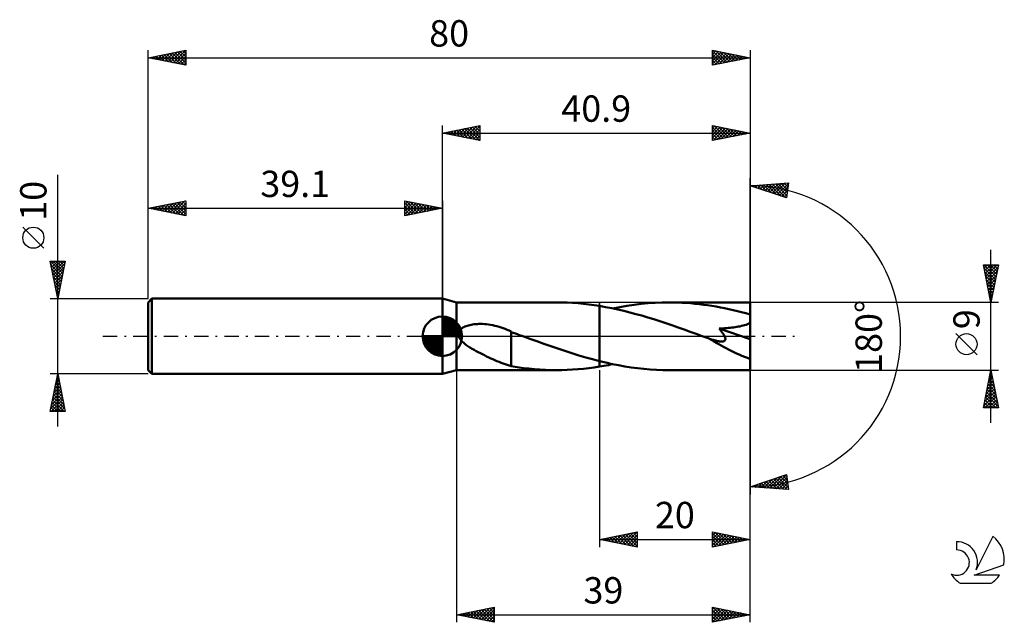
# Model space of a CAD drawing. Units: millimetres. Extents: x -17 to 114, y -38 to 42.
import ezdxf
from ezdxf.enums import TextEntityAlignment as Align

# ---------------------------------------------------------------- set-up
doc = ezdxf.new("R2010")
doc.units = ezdxf.units.MM
doc.header["$LTSCALE"] = 4.75
doc.linetypes.add('LONGDASH_DASH', pattern=[0.85, 0.4, -0.2, 0.05, -0.2])
for name, color, linetype in [('1', 4, 'CONTINUOUS'), ('2', 7, 'CONTINUOUS'), ('4', 2, 'LONGDASH_DASH'), ('CUT', 1, 'CONTINUOUS'), ('NOCUT', 7, 'CONTINUOUS'), ('SK1', 4, 'CONTINUOUS'), ('SK2', 7, 'CONTINUOUS'), ('SK4', 2, 'LONGDASH_DASH'), ('SK6', 5, 'CONTINUOUS')]:
    doc.layers.add(name, color=color, linetype=linetype)
doc.styles.get("Standard").update_dxf_attribs({"font": 'Monospac821 BT'})

msp = doc.modelspace()

# ---------------------------------------------------------------- linework, layer by layer
at = {"layer": '1', "color": 4, "linetype": 'CONTINUOUS', "lineweight": 50}
for p, q in [((41, 4.5), (39.1, 5)), ((39.1, -5), (39.1, 5)), ((41, 4.5), (54.26, 4.5)), ((41, -4.5), (41, 4.5)), ((54.98, 4.49), (54.26, 4.5)), ((55.7, 4.47), (54.98, 4.49)), ((56.41, 4.43), (55.7, 4.47)), ((57.13, 4.38), (56.41, 4.43)), ((57.84, 4.31), (57.13, 4.38)), ((58.56, 4.23), (57.84, 4.31)), ((59.28, 4.14), (58.56, 4.23)), ((60, 4.03), (59.28, 4.14)), ((60.8, 3.89), (60, 4.03)), ((60, 4.03), (60, 4.03)), ((60, 4.03), (60, 4.03)), ((60, 4.03), (60, 4.03)), ((60, -3.3), (60, 4.03)), ((60, -4.03), (60, 4.03)), ((62.69, 3.88), (63.63, 4.04)), ((63.63, 4.04), (64.57, 4.18)), ((64.57, 4.18), (65.51, 4.3)), ((65.51, 4.3), (66.45, 4.39)), ((66.45, 4.39), (67.38, 4.45)), ((67.38, 4.45), (68.32, 4.49)), ((68.32, 4.49), (69.26, 4.5)), ((69.83, 4.5), (69.26, 4.5)), ((80, 4.5), (69.26, 4.5)), ((70.39, 4.48), (69.83, 4.5)), ((70.95, 4.46), (70.39, 4.48)), ((71.52, 4.43), (70.95, 4.46)), ((72.08, 4.38), (71.52, 4.43)), ((72.65, 4.33), (72.08, 4.38)), ((73.22, 4.27), (72.65, 4.33)), ((73.79, 4.2), (73.22, 4.27)), ((74.35, 4.12), (73.79, 4.2)), ((74.92, 4.04), (74.35, 4.12)), ((75.48, 3.94), (74.92, 4.04)), ((76.05, 3.84), (75.48, 3.94)), ((80, -4.5), (80, 4.5)), ((61.61, 3.73), (60.8, 3.89)), ((62.41, 3.56), (61.61, 3.73)), ((61.75, 3.7), (62.69, 3.88)), ((63.21, 3.37), (62.41, 3.56)), ((64.02, 3.18), (63.21, 3.37)), ((64.81, 2.96), (64.02, 3.18)), ((65.61, 2.74), (64.81, 2.96)), ((66.4, 2.5), (65.61, 2.74)), ((76.61, 3.73), (76.05, 3.84)), ((77.18, 3.61), (76.61, 3.73)), ((77.75, 3.48), (77.18, 3.61)), ((78.31, 3.35), (77.75, 3.48)), ((78.87, 3.21), (78.31, 3.35)), ((79.44, 3.06), (78.87, 3.21)), ((80, 2.91), (79.44, 3.06)), ((42.1, 1.28), (42.25, 1.34)), ((42.25, 1.34), (42.4, 1.4)), ((42.4, 1.4), (42.57, 1.45)), ((42.57, 1.45), (42.75, 1.49)), ((42.75, 1.49), (42.93, 1.53)), ((42.93, 1.53), (43.12, 1.57)), ((43.12, 1.57), (43.32, 1.59)), ((43.32, 1.59), (43.53, 1.62)), ((43.53, 1.62), (43.75, 1.63)), ((43.75, 1.63), (43.97, 1.64)), ((43.97, 1.64), (44.21, 1.64)), ((44.45, 1.64), (44.21, 1.64)), ((44.71, 1.62), (44.45, 1.64)), ((44.97, 1.6), (44.71, 1.62)), ((45.24, 1.57), (44.97, 1.6)), ((45.52, 1.53), (45.24, 1.57)), ((45.8, 1.47), (45.52, 1.53)), ((46.08, 1.41), (45.8, 1.47)), ((46.36, 1.34), (46.08, 1.41)), ((46.64, 1.26), (46.36, 1.34)), ((67.2, 2.26), (66.4, 2.5)), ((68, 2), (67.2, 2.26)), ((68.81, 1.74), (68, 2)), ((69.61, 1.46), (68.81, 1.74)), ((70.42, 1.18), (69.61, 1.46)), ((78.42, 1.28), (78.63, 1.32)), ((78.63, 1.32), (78.85, 1.37)), ((78.85, 1.37), (79.06, 1.42)), ((79.06, 1.42), (79.26, 1.48)), ((79.26, 1.48), (79.46, 1.54)), ((79.46, 1.54), (79.65, 1.62)), ((79.65, 1.62), (79.83, 1.7)), ((79.83, 1.7), (80, 1.8)), ((41.2, 0.25), (41.21, 0.38)), ((41.22, 0.12), (41.2, 0.25)), ((41.21, 0.38), (41.24, 0.5)), ((41.25, 0), (41.22, 0.12)), ((41.24, 0.5), (41.28, 0.62)), ((41.37, -0.26), (41.25, 0)), ((41.28, 0.62), (41.35, 0.73)), ((41.35, 0.73), (41.42, 0.83)), ((41.42, 0.83), (41.51, 0.92)), ((41.51, 0.92), (41.61, 1)), ((41.61, 1), (41.72, 1.08)), ((41.72, 1.08), (41.83, 1.15)), ((41.83, 1.15), (41.96, 1.22)), ((41.96, 1.22), (42.1, 1.28)), ((46.91, 1.17), (46.64, 1.26)), ((47.18, 1.08), (46.91, 1.17)), ((47.44, 0.98), (47.18, 1.08)), ((47.71, 0.87), (47.44, 0.98)), ((47.97, 0.75), (47.71, 0.87)), ((48.23, 0.62), (47.97, 0.75)), ((48.23, 0.58), (48.23, 0.62)), ((48.38, 0.52), (48.23, 0.58)), ((48.23, 0.56), (48.23, 0.58)), ((48.23, 0.52), (48.23, 0.56)), ((48.23, 0.48), (48.23, 0.52)), ((48.23, 0.42), (48.23, 0.48)), ((48.23, 0.35), (48.23, 0.42)), ((48.23, 0.26), (48.23, 0.35)), ((48.23, 0.17), (48.23, 0.26)), ((48.23, 0.06), (48.23, 0.17)), ((48.23, -0.06), (48.23, 0.06)), ((48.52, 0.47), (48.38, 0.52)), ((48.66, 0.42), (48.52, 0.47)), ((48.81, 0.36), (48.66, 0.42)), ((48.95, 0.31), (48.81, 0.36)), ((49.09, 0.26), (48.95, 0.31)), ((49.21, 0.21), (49.09, 0.26)), ((49.33, 0.17), (49.21, 0.21)), ((49.45, 0.13), (49.33, 0.17)), ((49.57, 0.08), (49.45, 0.13)), ((49.69, 0.04), (49.57, 0.08)), ((49.81, 0), (49.69, 0.04)), ((50.73, -0.33), (49.81, 0)), ((71.22, 0.9), (70.42, 1.18)), ((72.02, 0.61), (71.22, 0.9)), ((72.82, 0.32), (72.02, 0.61)), ((73.63, 0.03), (72.82, 0.32)), ((74.43, -0.26), (73.63, 0.03)), ((75.89, 1.02), (76.15, 1.03)), ((75.97, 0.93), (75.89, 1.02)), ((80, -0.4), (75.89, 1.02)), ((76.05, 0.84), (75.97, 0.93)), ((76.12, 0.74), (76.05, 0.84)), ((76.19, 0.65), (76.12, 0.74)), ((76.15, 1.03), (76.4, 1.05)), ((76.26, 0.56), (76.19, 0.65)), ((76.33, 0.48), (76.26, 0.56)), ((76.39, 0.39), (76.33, 0.48)), ((76.45, 0.3), (76.39, 0.39)), ((76.4, 1.05), (76.65, 1.06)), ((76.51, 0.21), (76.45, 0.3)), ((76.56, 0.12), (76.51, 0.21)), ((76.61, 0.03), (76.56, 0.12)), ((76.65, -0.06), (76.61, 0.03)), ((76.65, 1.06), (76.89, 1.08)), ((76.89, 1.08), (77.12, 1.11)), ((77.12, 1.11), (77.35, 1.13)), ((77.35, 1.13), (77.57, 1.15)), ((77.57, 1.15), (77.79, 1.18)), ((77.79, 1.18), (78, 1.21)), ((78, 1.21), (78.21, 1.24)), ((78.21, 1.24), (78.42, 1.28)), ((41.54, -0.49), (41.37, -0.26)), ((41.75, -0.71), (41.54, -0.49)), ((41.99, -0.92), (41.75, -0.71)), ((42.24, -1.12), (41.99, -0.92)), ((42.5, -1.3), (42.24, -1.12)), ((42.77, -1.48), (42.5, -1.3)), ((48.23, -0.19), (48.23, -0.06)), ((48.23, -0.33), (48.23, -0.19)), ((48.23, -0.47), (48.23, -0.33)), ((48.23, -0.63), (48.23, -0.47)), ((48.23, -0.79), (48.23, -0.63)), ((48.23, -0.97), (48.23, -0.79)), ((48.23, -1.14), (48.23, -0.97)), ((48.23, -1.33), (48.23, -1.14)), ((51.65, -0.67), (50.73, -0.33)), ((52.57, -1), (51.65, -0.67)), ((53.5, -1.32), (52.57, -1)), ((74.46, -0.27), (74.43, -0.26)), ((74.49, -0.28), (74.46, -0.27)), ((74.52, -0.29), (74.49, -0.28)), ((74.54, -0.3), (74.52, -0.29)), ((74.57, -0.31), (74.54, -0.3)), ((74.6, -0.32), (74.57, -0.31)), ((74.73, -0.37), (74.6, -0.32)), ((74.85, -0.41), (74.73, -0.37)), ((74.97, -0.45), (74.85, -0.41)), ((75.09, -0.49), (74.97, -0.45)), ((75.21, -0.52), (75.09, -0.49)), ((75.32, -0.55), (75.21, -0.52)), ((75.43, -0.58), (75.32, -0.55)), ((75.53, -0.6), (75.43, -0.58)), ((75.63, -0.63), (75.53, -0.6)), ((75.74, -0.65), (75.63, -0.63)), ((75.84, -0.67), (75.74, -0.65)), ((75.94, -0.68), (75.84, -0.67)), ((76.05, -0.69), (75.94, -0.68)), ((76.14, -0.7), (76.05, -0.69)), ((76.24, -0.7), (76.14, -0.7)), ((76.24, -0.7), (76.33, -0.69)), ((76.33, -0.69), (76.41, -0.68)), ((76.41, -0.68), (76.49, -0.66)), ((76.49, -0.66), (76.56, -0.62)), ((76.56, -0.62), (76.62, -0.58)), ((76.62, -0.58), (76.67, -0.53)), ((76.68, -0.15), (76.65, -0.06)), ((76.67, -0.53), (76.7, -0.47)), ((76.7, -0.24), (76.68, -0.15)), ((76.72, -0.32), (76.7, -0.24)), ((76.7, -0.47), (76.72, -0.4)), ((76.72, -0.4), (76.72, -0.32)), ((43.05, -1.65), (42.77, -1.48)), ((43.32, -1.8), (43.05, -1.65)), ((43.59, -1.96), (43.32, -1.8)), ((43.87, -2.1), (43.59, -1.96)), ((44.15, -2.25), (43.87, -2.1)), ((44.43, -2.39), (44.15, -2.25)), ((44.7, -2.53), (44.43, -2.39)), ((44.98, -2.67), (44.7, -2.53)), ((48.23, -1.51), (48.23, -1.33)), ((48.23, -1.71), (48.23, -1.51)), ((48.23, -1.71), (48.23, -1.7)), ((48.23, -1.7), (48.23, -1.7)), ((48.23, -1.7), (48.23, -1.7)), ((48.23, -1.7), (48.23, -1.7)), ((48.23, -1.7), (48.23, -1.7)), ((48.23, -1.7), (48.23, -1.7)), ((48.23, -3.97), (48.23, -1.7)), ((54.44, -1.64), (53.5, -1.32)), ((55.36, -1.95), (54.44, -1.64)), ((56.29, -2.25), (55.36, -1.95)), ((57.22, -2.54), (56.29, -2.25)), ((58.15, -2.81), (57.22, -2.54)), ((45.26, -2.8), (44.98, -2.67)), ((45.54, -2.93), (45.26, -2.8)), ((45.81, -3.05), (45.54, -2.93)), ((46.09, -3.17), (45.81, -3.05)), ((46.36, -3.29), (46.09, -3.17)), ((46.64, -3.4), (46.36, -3.29)), ((46.9, -3.51), (46.64, -3.4)), ((47.17, -3.61), (46.9, -3.51)), ((47.44, -3.71), (47.17, -3.61)), ((47.7, -3.8), (47.44, -3.71)), ((47.96, -3.88), (47.7, -3.8)), ((48.23, -3.96), (47.96, -3.88)), ((59.07, -3.06), (58.15, -2.81)), ((60, -3.3), (59.07, -3.06)), ((60, -3.3), (60, -3.3)), ((60, -3.3), (60, -3.3)), ((60, -3.3), (60, -3.3)), ((60.84, -3.5), (60, -3.3)), ((60.58, -3.93), (60.88, -3.87)), ((61.68, -3.69), (60.84, -3.5)), ((60.88, -3.87), (61.17, -3.82)), ((61.17, -3.82), (61.46, -3.76)), ((61.46, -3.76), (61.75, -3.7)), ((62.52, -3.85), (61.68, -3.69)), ((63.37, -4), (62.52, -3.85)), ((39.1, -5), (41, -4.5)), ((41, -4.5), (54.26, -4.5)), ((48.77, -4.06), (48.23, -3.97)), ((49.31, -4.15), (48.77, -4.06)), ((49.9, -4.22), (49.31, -4.15)), ((50.6, -4.3), (49.9, -4.22)), ((51.33, -4.37), (50.6, -4.3)), ((52.05, -4.43), (51.33, -4.37)), ((52.79, -4.47), (52.05, -4.43)), ((53.53, -4.49), (52.79, -4.47)), ((54.26, -4.5), (53.53, -4.49)), ((54.26, -4.5), (54.98, -4.49)), ((54.98, -4.49), (55.7, -4.47)), ((55.7, -4.47), (56.41, -4.43)), ((56.41, -4.43), (57.13, -4.38)), ((57.13, -4.38), (57.84, -4.31)), ((57.84, -4.31), (58.56, -4.23)), ((58.56, -4.23), (59.28, -4.14)), ((59.28, -4.14), (60, -4.03)), ((60, -4.03), (60.29, -3.98)), ((60, -4.03), (60, -4.03)), ((60, -4.03), (60, -4.03)), ((60, -4.03), (60, -4.03)), ((60.29, -3.98), (60.58, -3.93)), ((64.21, -4.13), (63.37, -4)), ((65.05, -4.24), (64.21, -4.13)), ((65.89, -4.34), (65.05, -4.24)), ((66.73, -4.41), (65.89, -4.34)), ((67.57, -4.46), (66.73, -4.41)), ((68.42, -4.49), (67.57, -4.46)), ((69.26, -4.5), (68.42, -4.49)), ((69.26, -4.5), (80, -4.5))]:
    msp.add_line(p, q, dxfattribs=at)
msp.add_ellipse((80, 0), major_axis=(-8.69, 3.69), ratio=0.297144, start_param=1.031758, end_param=1.696258, dxfattribs=at)
at = {"layer": '2', "color": 7, "linetype": 'CONTINUOUS', "lineweight": 25}
for p, q in [((39.1, 5), (39.1, 28)), ((39.1, 27), (44.1, 28)), ((40.74, 26.67), (41.56, 27.49)), ((41.09, 26.6), (42.09, 27.6)), ((41.45, 26.53), (42.62, 27.7)), ((41.7, 27.52), (43, 26.22)), ((41.8, 26.46), (43.15, 27.81)), ((42.06, 27.59), (43.53, 26.11)), ((42.15, 26.39), (43.68, 27.92)), ((42.41, 27.66), (44.06, 26.01)), ((42.51, 26.32), (44.1, 27.91)), ((42.76, 27.73), (44.1, 26.4)), ((42.86, 26.25), (44.1, 27.49)), ((43.12, 27.8), (44.1, 26.82)), ((43.47, 27.87), (44.1, 27.24)), ((43.82, 27.94), (44.1, 27.67)), ((44.1, 28), (44.1, 26)), ((75, 26), (75, 28)), ((75, 28), (80, 27)), ((75, 27.63), (75.31, 27.94)), ((75, 27.21), (75.66, 27.87)), ((75, 26.78), (76.01, 27.8)), ((75, 27.74), (76.45, 26.29)), ((75, 26.36), (76.37, 27.73)), ((75.08, 26.02), (76.72, 27.66)), ((75.2, 27.96), (76.8, 26.36)), ((75.61, 26.12), (77.07, 27.59)), ((75.74, 27.85), (77.16, 26.43)), ((76.14, 26.23), (77.43, 27.51)), ((76.27, 27.75), (77.51, 26.5)), ((76.8, 27.64), (77.86, 26.57)), ((77.33, 27.53), (78.22, 26.64)), ((80, 28), (80, 0)), ((39.1, 27), (80, 27)), ((44.1, 26), (39.1, 27)), ((39.23, 27.03), (39.29, 26.96)), ((39.33, 26.95), (39.44, 27.07)), ((39.58, 27.1), (39.82, 26.86)), ((39.68, 26.88), (39.97, 27.17)), ((39.93, 27.17), (40.35, 26.75)), ((40.03, 26.81), (40.5, 27.28)), ((40.29, 27.24), (40.88, 26.64)), ((40.39, 26.74), (41.03, 27.39)), ((40.64, 27.31), (41.41, 26.54)), ((41, 27.38), (41.94, 26.43)), ((41.35, 27.45), (42.47, 26.33)), ((43.22, 26.18), (44.1, 27.06)), ((43.57, 26.11), (44.1, 26.64)), ((43.92, 26.04), (44.1, 26.21)), ((75, 27.32), (76.1, 26.22)), ((80, 27), (75, 26)), ((75, 26.89), (75.74, 26.15)), ((75, 26.47), (75.39, 26.08)), ((76.67, 26.33), (77.78, 27.44)), ((77.2, 26.44), (78.13, 27.37)), ((77.73, 26.55), (78.49, 27.3)), ((77.86, 27.43), (78.57, 26.71)), ((78.26, 26.65), (78.84, 27.23)), ((78.39, 27.32), (78.92, 26.78)), ((78.79, 26.76), (79.19, 27.16)), ((78.92, 27.22), (79.28, 26.86)), ((79.32, 26.86), (79.55, 27.09)), ((79.45, 27.11), (79.63, 26.93)), ((79.85, 26.97), (79.9, 27.02)), ((79.98, 27), (79.99, 27)), ((75, 26.04), (75.04, 26.01)), ((80, 0), (80, 21)), ((80, 20), (85.09, 20.37)), ((84.84, 18.38), (80, 20)), ((80.07, 19.98), (80.1, 20.01)), ((80.18, 20.01), (80.29, 19.9)), ((80.39, 19.87), (80.55, 20.04)), ((80.58, 20.04), (80.93, 19.69)), ((80.7, 19.76), (81.01, 20.07)), ((80.97, 20.07), (81.57, 19.48)), ((81.02, 19.66), (81.47, 20.11)), ((81.34, 19.55), (81.93, 20.14)), ((81.37, 20.1), (82.2, 19.26)), ((81.66, 19.45), (82.38, 20.17)), ((81.76, 20.13), (82.84, 19.05)), ((81.98, 19.34), (82.84, 20.21)), ((82.16, 20.16), (83.48, 18.84)), ((82.29, 19.23), (83.3, 20.24)), ((82.56, 20.18), (84.12, 18.62)), ((82.61, 19.13), (83.76, 20.27)), ((82.93, 19.02), (84.21, 20.3)), ((82.95, 20.21), (84.75, 18.41)), ((83.25, 18.91), (84.67, 20.34)), ((83.35, 20.24), (84.88, 18.71)), ((83.56, 18.81), (85.08, 20.32)), ((83.74, 20.27), (84.92, 19.09)), ((83.88, 18.7), (85.02, 19.84)), ((84.14, 20.3), (84.97, 19.46)), ((84.53, 20.33), (85.02, 19.84)), ((85.09, 20.37), (84.84, 18.38)), ((84.93, 20.36), (85.07, 20.22)), ((84.2, 18.6), (84.96, 19.35)), ((84.52, 18.49), (84.9, 18.87)), ((112, -11.5), (112, 11.5)), ((112, 4.5), (111, 9.5)), ((111, 9.5), (113, 9.5)), ((111.02, 9.39), (111.14, 9.5)), ((111.06, 9.5), (112.68, 7.88)), ((111.09, 9.03), (111.56, 9.5)), ((111.16, 8.68), (111.99, 9.5)), ((111.23, 8.33), (112.41, 9.5)), ((111.31, 7.97), (112.83, 9.5)), ((111.38, 7.62), (112.94, 9.18)), ((111.48, 9.5), (112.75, 8.24)), ((111.91, 9.5), (112.82, 8.59)), ((113, 9.5), (112, 4.5)), ((112.33, 9.5), (112.89, 8.94)), ((112.76, 9.5), (112.96, 9.3)), ((111.09, 9.04), (112.61, 7.53)), ((111.2, 8.51), (112.54, 7.18)), ((111.3, 7.98), (112.46, 6.82)), ((111.45, 7.26), (112.83, 8.65)), ((111.52, 6.91), (112.72, 8.12)), ((111.41, 7.45), (112.39, 6.47)), ((111.52, 6.92), (112.32, 6.11)), ((111.59, 6.56), (112.62, 7.59)), ((111.66, 6.2), (112.51, 7.06)), ((111.62, 6.39), (112.25, 5.76)), ((111.73, 5.85), (112.41, 6.53)), ((111.73, 5.86), (112.18, 5.41)), ((111.8, 5.5), (112.3, 6)), ((111.83, 5.33), (112.11, 5.05)), ((111.87, 5.14), (112.19, 5.46)), ((113, 4.5), (80, 4.5)), ((111.94, 4.79), (112.09, 4.93)), ((111.94, 4.8), (112.04, 4.7)), ((80, -28), (80, 0)), ((80, -38), (80, 0)), ((80, 0), (80, -21)), ((110.15, -2.45), (107.35, 0.35)), ((41, -4.5), (41, -38)), ((60, -4.5), (60, -28)), ((80, -4.5), (113, -4.5)), ((111, -9.5), (112, -4.5)), ((111.79, -5.54), (112.14, -5.19)), ((111.9, -5.01), (112.07, -4.84)), ((111.91, -4.93), (112.13, -5.15)), ((111.98, -4.58), (112.02, -4.62)), ((112, -4.5), (113, -9.5)), ((111.47, -7.13), (112.35, -6.26)), ((111.58, -6.6), (112.28, -5.9)), ((111.63, -6.35), (112.55, -7.27)), ((111.69, -6.07), (112.21, -5.55)), ((111.7, -5.99), (112.45, -6.74)), ((111.77, -5.64), (112.34, -6.21)), ((111.84, -5.29), (112.24, -5.68)), ((111.05, -9.25), (112.63, -7.67)), ((111.16, -8.72), (112.56, -7.32)), ((111.26, -8.19), (112.49, -6.96)), ((111.35, -7.76), (112.98, -9.39)), ((111.37, -7.66), (112.42, -6.61)), ((111.42, -7.41), (112.87, -8.86)), ((111.49, -7.05), (112.77, -8.33)), ((111.56, -6.7), (112.66, -7.8)), ((111.14, -8.82), (111.82, -9.5)), ((111.21, -8.47), (112.24, -9.5)), ((111.23, -9.5), (112.7, -8.02)), ((111.28, -8.11), (112.66, -9.5)), ((111.65, -9.5), (112.78, -8.38)), ((112.08, -9.5), (112.85, -8.73)), ((112.5, -9.5), (112.92, -9.08)), ((113, -9.5), (111, -9.5)), ((111.07, -9.17), (111.39, -9.5)), ((112.92, -9.5), (112.99, -9.44)), ((80, -20), (84.84, -18.38)), ((81.03, -20.07), (81.66, -19.45)), ((81.19, -19.6), (81.71, -20.12)), ((81.42, -20.1), (82.3, -19.23)), ((81.51, -19.5), (82.17, -20.16)), ((81.82, -20.13), (82.93, -19.02)), ((81.82, -19.39), (82.62, -20.19)), ((82.14, -19.28), (83.08, -20.22)), ((82.22, -20.16), (83.57, -18.81)), ((82.46, -19.18), (83.54, -20.26)), ((82.61, -20.19), (84.21, -18.59)), ((82.78, -19.07), (84, -20.29)), ((83.01, -20.22), (84.84, -18.39)), ((83.1, -18.96), (84.45, -20.32)), ((83.4, -20.25), (84.88, -18.77)), ((83.41, -18.86), (84.91, -20.35)), ((83.73, -18.75), (85.05, -20.07)), ((83.8, -20.27), (84.93, -19.14)), ((84.05, -18.65), (84.99, -19.58)), ((84.19, -20.3), (84.98, -19.52)), ((84.37, -18.54), (84.93, -19.1)), ((84.69, -18.43), (84.86, -18.61)), ((84.84, -18.38), (85.09, -20.37)), ((85.09, -20.37), (80, -20)), ((80.23, -19.92), (80.34, -20.02)), ((80.24, -20.02), (80.38, -19.87)), ((80.55, -19.82), (80.79, -20.06)), ((80.63, -20.05), (81.02, -19.66)), ((80.87, -19.71), (81.25, -20.09)), ((84.59, -20.33), (85.03, -19.9)), ((84.99, -20.36), (85.07, -20.27)), ((60, -27), (65, -26)), ((62.98, -27.6), (64.47, -26.11)), ((63.33, -27.67), (65, -26)), ((64.48, -26.1), (65, -26.63)), ((64.83, -26.03), (65, -26.2)), ((65, -26), (65, -28)), ((75, -28), (75, -26)), ((75, -26), (80, -27)), ((75, -26.06), (75.05, -26.01)), ((75, -26.49), (75.4, -26.08)), ((75, -26.14), (76.55, -27.69)), ((75, -26.91), (75.76, -26.15)), ((75.35, -26.07), (76.9, -27.62)), ((60, -27), (80, -27)), ((65, -28), (60, -27)), ((60.15, -27.03), (60.23, -26.95)), ((60.23, -26.95), (60.35, -27.07)), ((60.51, -27.1), (60.76, -26.85)), ((60.59, -26.88), (60.88, -27.18)), ((60.86, -27.17), (61.29, -26.74)), ((60.94, -26.81), (61.41, -27.28)), ((61.21, -27.24), (61.82, -26.64)), ((61.29, -26.74), (61.94, -27.39)), ((61.57, -27.31), (62.35, -26.53)), ((61.65, -26.67), (62.47, -27.49)), ((61.92, -27.38), (62.88, -26.42)), ((62, -26.6), (63, -27.6)), ((62.27, -27.45), (63.41, -26.32)), ((62.36, -26.53), (63.53, -27.71)), ((62.63, -27.53), (63.94, -26.21)), ((62.71, -26.46), (64.06, -27.81)), ((63.06, -26.39), (64.59, -27.92)), ((63.42, -26.32), (65, -27.9)), ((63.69, -27.74), (65, -26.43)), ((63.77, -26.25), (65, -27.48)), ((64.04, -27.81), (65, -26.85)), ((64.12, -26.18), (65, -27.05)), ((64.4, -27.88), (65, -27.27)), ((75, -27.33), (76.11, -26.22)), ((75, -27.76), (76.47, -26.29)), ((75, -26.57), (76.19, -27.76)), ((75, -26.99), (75.84, -27.83)), ((80, -27), (75, -28)), ((75, -27.41), (75.49, -27.9)), ((75.23, -27.95), (76.82, -26.36)), ((75.76, -27.85), (77.17, -26.43)), ((75.88, -26.18), (77.26, -27.55)), ((76.29, -27.74), (77.53, -26.51)), ((76.41, -26.28), (77.61, -27.48)), ((76.82, -27.64), (77.88, -26.58)), ((76.94, -26.39), (77.96, -27.41)), ((77.35, -27.53), (78.23, -26.65)), ((77.47, -26.49), (78.32, -27.34)), ((77.88, -27.42), (78.59, -26.72)), ((78, -26.6), (78.67, -27.27)), ((78.41, -27.32), (78.94, -26.79)), ((78.53, -26.71), (79.02, -27.2)), ((78.94, -27.21), (79.29, -26.86)), ((79.07, -26.81), (79.38, -27.12)), ((79.47, -27.11), (79.65, -26.93)), ((79.6, -26.92), (79.73, -27.05)), ((64.75, -27.95), (65, -27.7)), ((75, -27.84), (75.13, -27.97)), ((41, -37), (46, -36)), ((42.49, -37.3), (43.24, -36.55)), ((42.85, -37.37), (43.77, -36.45)), ((42.88, -36.62), (43.81, -37.56)), ((43.2, -37.44), (44.3, -36.34)), ((43.23, -36.55), (44.35, -37.67)), ((43.55, -37.51), (44.83, -36.23)), ((43.58, -36.48), (44.88, -37.78)), ((43.91, -37.58), (45.36, -36.13)), ((43.94, -36.41), (45.41, -37.88)), ((44.26, -37.65), (45.89, -36.02)), ((44.29, -36.34), (45.94, -37.99)), ((44.61, -37.72), (46, -36.34)), ((44.64, -36.27), (46, -37.63)), ((45, -36.2), (46, -37.2)), ((45.35, -36.13), (46, -36.78)), ((45.71, -36.06), (46, -36.35)), ((46, -36), (46, -38)), ((75, -38), (75, -36)), ((75, -36), (80, -37)), ((75, -36.3), (75.25, -36.05)), ((75, -36.73), (75.61, -36.12)), ((75, -37.15), (75.96, -36.19)), ((75, -37.58), (76.31, -36.26)), ((75, -38), (76.67, -36.33)), ((75, -36.39), (76.34, -37.73)), ((75.05, -36.01), (76.7, -37.66)), ((75.53, -37.89), (77.02, -36.4)), ((75.58, -36.12), (77.05, -37.59)), ((76.06, -37.79), (77.37, -36.47)), ((76.11, -36.22), (77.41, -37.52)), ((76.59, -37.68), (77.73, -36.55)), ((76.64, -36.33), (77.76, -37.45)), ((77.12, -37.58), (78.08, -36.62)), ((77.17, -36.43), (78.11, -37.38)), ((77.7, -36.54), (78.47, -37.31)), ((41, -37), (80, -37)), ((46, -38), (41, -37)), ((41.08, -37.02), (41.12, -36.98)), ((41.11, -36.98), (41.16, -37.03)), ((41.43, -37.09), (41.65, -36.87)), ((41.46, -36.91), (41.69, -37.14)), ((41.78, -37.16), (42.18, -36.76)), ((41.82, -36.84), (42.22, -37.24)), ((42.14, -37.23), (42.71, -36.66)), ((42.17, -36.77), (42.75, -37.35)), ((42.52, -36.7), (43.28, -37.46)), ((44.97, -37.79), (46, -36.76)), ((45.32, -37.86), (46, -37.18)), ((45.67, -37.93), (46, -37.61)), ((75, -36.81), (75.99, -37.8)), ((80, -37), (75, -38)), ((75, -37.23), (75.64, -37.87)), ((75, -37.66), (75.28, -37.94)), ((77.65, -37.47), (78.43, -36.69)), ((78.18, -37.36), (78.79, -36.76)), ((78.23, -36.65), (78.82, -37.24)), ((78.71, -37.26), (79.14, -36.83)), ((78.76, -36.75), (79.17, -37.17)), ((79.24, -37.15), (79.5, -36.9)), ((79.29, -36.86), (79.53, -37.09)), ((79.77, -37.05), (79.85, -36.97)), ((79.82, -36.96), (79.88, -37.02))]:
    msp.add_line(p, q, dxfattribs=at)
msp.add_circle((108.75, -1.05), 1.4, dxfattribs=at)
msp.add_arc((80, 0), 20, 270, 90, dxfattribs=at)
at = {"layer": '4', "color": 2, "linetype": 'LONGDASH_DASH', "lineweight": 25}
msp.add_line((39.1, 0), (80, 0), dxfattribs=at)
at = {"layer": 'CUT', "color": 1, "linetype": 'CONTINUOUS', "lineweight": 25}
for p, q in [((80, 4.5), (60, 4.5)), ((60, 4.5), (60, 0)), ((80, 0), (80, 4.5)), ((60, 0), (80, 0))]:
    msp.add_line(p, q, dxfattribs=at)
at = {"layer": 'NOCUT', "color": 7, "linetype": 'CONTINUOUS', "lineweight": 25}
for p, q in [((41, 4.5), (39.1, 5)), ((39.1, 5), (39.1, 0)), ((60, 4.5), (41, 4.5)), ((60, 0), (60, 4.5)), ((60, 4.5), (60, 4.5)), ((60, 4.5), (60, 0)), ((60, 4.5), (60, 0)), ((39.1, 0), (60, 0))]:
    msp.add_line(p, q, dxfattribs=at)
at = {"layer": 'SK1', "color": 4, "linetype": 'CONTINUOUS', "lineweight": 50}
for p, q in [((0.5, 5), (0, 4.5)), ((0, 4.5), (0, -4.5)), ((39.1, 5), (0.5, 5)), ((0.5, 5), (0.5, -5)), ((39.1, 0), (39.1, 2.62)), ((39.1, 2.56), (39.17, 2.62)), ((39.1, 2.19), (39.51, 2.59)), ((39.1, 2.56), (41.66, 0)), ((39.1, 1.81), (39.81, 2.53)), ((39.1, 1.44), (40.09, 2.43)), ((39.1, 1.07), (40.34, 2.31)), ((39.1, 2.19), (41.29, 0)), ((39.1, 0.7), (40.57, 2.17)), ((39.1, 0.33), (40.78, 2.01)), ((39.1, 1.81), (40.91, 0)), ((39.1, 1.44), (40.54, 0)), ((39.14, 0), (40.98, 1.83)), ((39.42, 2.6), (41.7, 0.32)), ((39.51, 0), (41.15, 1.64)), ((39.88, 0), (41.31, 1.42)), ((39.9, 2.5), (41.6, 0.8)), ((40.66, 2.11), (41.21, 1.56)), ((39.1, 0), (36.48, 0)), ((36.48, -0.07), (36.54, 0)), ((36.51, -0.41), (36.91, 0)), ((36.57, -0.71), (37.29, 0)), ((36.67, -0.99), (37.66, 0)), ((36.79, -1.24), (38.03, 0)), ((36.83, 0), (39.1, -2.27)), ((36.93, -1.47), (38.4, 0)), ((37.09, -1.68), (38.77, 0)), ((37.2, 0), (39.1, -1.9)), ((37.57, 0), (39.1, -1.53)), ((37.94, 0), (39.1, -1.16)), ((38.32, 0), (39.1, -0.78)), ((38.69, 0), (39.1, -0.41)), ((39.06, 0), (39.1, -0.04)), ((39.1, 1.07), (40.17, 0)), ((39.1, 0.7), (39.8, 0)), ((39.1, 0.33), (39.43, 0)), ((39.1, 0), (41.73, 0)), ((39.1, -2.62), (39.1, 0)), ((40.26, 0), (41.44, 1.19)), ((40.63, 0), (41.55, 0.93)), ((41, 0), (41.64, 0.65)), ((41.37, 0), (41.7, 0.33)), ((36.48, -0.02), (39.08, -2.62)), ((36.51, -0.42), (38.68, -2.59)), ((36.65, -0.93), (38.17, -2.45)), ((37.27, -1.88), (39.1, -0.04)), ((37.46, -2.05), (39.1, -0.41)), ((37.68, -2.21), (39.1, -0.78)), ((37.91, -2.34), (39.1, -1.16)), ((38.17, -2.45), (39.1, -1.53)), ((38.45, -2.54), (39.1, -1.9)), ((38.77, -2.6), (39.1, -2.27)), ((0, -4.5), (0.5, -5)), ((0.5, -5), (39.1, -5))]:
    msp.add_line(p, q, dxfattribs=at)
for start, end in [(90, 180), (0, 90), (180, 270), (270, 0)]:
    msp.add_arc((39.1, 0), 2.62, start, end, dxfattribs=at)
at = {"layer": 'SK2', "color": 7, "linetype": 'CONTINUOUS', "lineweight": 25}
for p, q in [((0, 10), (0, 38)), ((0, 37), (5, 38)), ((3.31, 36.34), (4.97, 37.99)), ((4.98, 38), (5, 37.98)), ((5, 38), (5, 36)), ((75, 36), (75, 38)), ((75, 38), (80, 37)), ((75, 37.87), (75.1, 37.98)), ((80, 38), (80, 0)), ((0, 37), (80, 37)), ((5, 36), (0, 37)), ((0.03, 37.01), (0.05, 36.99)), ((0.13, 36.97), (0.2, 37.04)), ((0.39, 37.08), (0.58, 36.88)), ((0.48, 36.9), (0.73, 37.15)), ((0.74, 37.15), (1.11, 36.78)), ((0.84, 36.83), (1.26, 37.25)), ((1.09, 37.22), (1.64, 36.67)), ((1.19, 36.76), (1.79, 37.36)), ((1.45, 37.29), (2.17, 36.57)), ((1.54, 36.69), (2.32, 37.46)), ((1.8, 37.36), (2.7, 36.46)), ((1.9, 36.62), (2.85, 37.57)), ((2.15, 37.43), (3.23, 36.35)), ((2.25, 36.55), (3.38, 37.68)), ((2.51, 37.5), (3.76, 36.25)), ((2.61, 36.48), (3.91, 37.78)), ((2.86, 37.57), (4.29, 36.14)), ((2.96, 36.41), (4.44, 37.89)), ((3.21, 37.64), (4.82, 36.04)), ((3.57, 37.71), (5, 36.28)), ((3.67, 36.27), (5, 37.6)), ((3.92, 37.78), (5, 36.7)), ((4.02, 36.2), (5, 37.18)), ((4.27, 37.85), (5, 37.13)), ((4.37, 36.13), (5, 36.75)), ((4.63, 37.93), (5, 37.55)), ((75, 37.92), (76.6, 36.32)), ((75, 37.45), (75.46, 37.91)), ((75, 37.03), (75.81, 37.84)), ((75, 36.6), (76.16, 37.77)), ((75, 36.18), (76.52, 37.7)), ((75, 37.5), (76.25, 36.25)), ((75, 37.07), (75.89, 36.18)), ((80, 37), (75, 36)), ((75, 36.65), (75.54, 36.11)), ((75.31, 36.06), (76.87, 37.63)), ((75.43, 37.91), (76.96, 36.39)), ((75.84, 36.17), (77.23, 37.55)), ((75.96, 37.81), (77.31, 36.46)), ((76.37, 36.27), (77.58, 37.48)), ((76.49, 37.7), (77.66, 36.53)), ((76.9, 36.38), (77.93, 37.41)), ((77.02, 37.6), (78.02, 36.6)), ((77.43, 36.49), (78.29, 37.34)), ((77.55, 37.49), (78.37, 36.67)), ((77.96, 36.59), (78.64, 37.27)), ((78.08, 37.38), (78.72, 36.74)), ((78.49, 36.7), (78.99, 37.2)), ((78.61, 37.28), (79.08, 36.82)), ((79.02, 36.8), (79.35, 37.13)), ((79.15, 37.17), (79.43, 36.89)), ((79.55, 36.91), (79.7, 37.06)), ((79.68, 37.06), (79.78, 36.96)), ((4.73, 36.05), (5, 36.33)), ((75, 36.22), (75.19, 36.04)), ((-12, -12), (-12, 21.45)), ((0, 5), (0, 18)), ((0, 17), (5, 18)), ((0.08, 16.98), (0.12, 17.02)), ((0.34, 17.07), (0.5, 16.9)), ((0.43, 16.91), (0.65, 17.13)), ((0.69, 17.14), (1.03, 16.79)), ((0.79, 16.84), (1.18, 17.24)), ((1.04, 17.21), (1.56, 16.69)), ((1.14, 16.77), (1.71, 17.34)), ((1.4, 17.28), (2.09, 16.58)), ((1.5, 16.7), (2.24, 17.45)), ((1.75, 17.35), (2.62, 16.48)), ((1.85, 16.63), (2.77, 17.55)), ((2.1, 17.42), (3.16, 16.37)), ((2.2, 16.56), (3.3, 17.66)), ((2.46, 17.49), (3.69, 16.26)), ((2.56, 16.49), (3.83, 17.77)), ((2.81, 17.56), (4.22, 16.16)), ((2.91, 16.42), (4.36, 17.87)), ((3.16, 17.63), (4.75, 16.05)), ((3.26, 16.35), (4.89, 17.98)), ((3.52, 17.7), (5, 16.22)), ((3.62, 16.28), (5, 17.66)), ((3.87, 17.77), (5, 16.65)), ((3.97, 16.21), (5, 17.24)), ((4.22, 17.84), (5, 17.07)), ((4.58, 17.92), (5, 17.49)), ((4.93, 17.99), (5, 17.92)), ((5, 18), (5, 16)), ((34.1, 16), (34.1, 18)), ((34.1, 18), (39.1, 17)), ((34.1, 17.91), (34.17, 17.99)), ((34.1, 17.49), (34.53, 17.91)), ((34.1, 17.06), (34.88, 17.84)), ((34.1, 16.64), (35.24, 17.77)), ((34.1, 17.73), (35.54, 16.29)), ((34.1, 16.21), (35.59, 17.7)), ((34.1, 17.3), (35.19, 16.22)), ((34.29, 17.96), (35.89, 16.36)), ((34.36, 16.05), (35.94, 17.63)), ((34.82, 17.86), (36.25, 16.43)), ((34.89, 16.16), (36.3, 17.56)), ((35.35, 17.75), (36.6, 16.5)), ((35.42, 16.26), (36.65, 17.49)), ((35.88, 17.64), (36.95, 16.57)), ((35.95, 16.37), (37, 17.42)), ((36.41, 17.54), (37.31, 16.64)), ((36.49, 16.48), (37.36, 17.35)), ((36.94, 17.43), (37.66, 16.71)), ((37.02, 16.58), (37.71, 17.28)), ((37.47, 17.33), (38.01, 16.78)), ((37.55, 16.69), (38.06, 17.21)), ((38, 17.22), (38.37, 16.85)), ((38.08, 16.8), (38.42, 17.14)), ((38.53, 17.11), (38.72, 16.92)), ((38.61, 16.9), (38.77, 17.07)), ((39.1, 18), (39.1, 5)), ((0, 17), (39.1, 17)), ((5, 16), (0, 17)), ((4.32, 16.14), (5, 16.81)), ((4.68, 16.06), (5, 16.39)), ((39.1, 17), (34.1, 16)), ((34.1, 16.88), (34.83, 16.15)), ((34.1, 16.46), (34.48, 16.08)), ((34.1, 16.03), (34.13, 16.01)), ((39.06, 17.01), (39.08, 17)), ((-13.85, 11.7), (-16.65, 14.5)), ((-12, 5), (-13, 10)), ((-13, 10), (-11, 10)), ((-12.99, 9.97), (-11.34, 8.32)), ((-12.97, 9.87), (-12.84, 10)), ((-12.9, 9.52), (-12.42, 10)), ((-12.89, 9.44), (-11.41, 7.96)), ((-12.83, 9.16), (-11.99, 10)), ((-12.76, 8.81), (-11.57, 10)), ((-12.69, 8.45), (-11.15, 10)), ((-12.62, 8.1), (-11.07, 9.65)), ((-12.6, 10), (-11.27, 8.67)), ((-12.17, 10), (-11.2, 9.02)), ((-11, 10), (-12, 5)), ((-11.75, 10), (-11.12, 9.38)), ((-11.32, 10), (-11.05, 9.73)), ((-12.78, 8.91), (-11.48, 7.61)), ((-12.68, 8.38), (-11.55, 7.26)), ((-12.57, 7.85), (-11.62, 6.9)), ((-12.55, 7.75), (-11.18, 9.12)), ((-12.48, 7.39), (-11.28, 8.59)), ((-12.41, 7.04), (-11.39, 8.06)), ((-12.46, 7.32), (-11.69, 6.55)), ((-12.36, 6.79), (-11.76, 6.2)), ((-12.34, 6.69), (-11.49, 7.53)), ((-12.27, 6.33), (-11.6, 7)), ((-12.25, 6.26), (-11.83, 5.84)), ((-12.2, 5.98), (-11.71, 6.47)), ((-12.15, 5.73), (-11.9, 5.49)), ((-12.13, 5.63), (-11.81, 5.94)), ((-12.05, 5.27), (-11.92, 5.41)), ((-13, 5), (0, 5)), ((-12.04, 5.2), (-11.97, 5.13)), ((-12, -5), (-13, -5)), ((-13, -10), (-12, -5)), ((-12.07, -5.35), (-11.95, -5.23)), ((0, -5), (-12, -5)), ((-12, -5), (-11, -10)), ((-12.39, -6.94), (-11.74, -6.29)), ((-12.28, -6.41), (-11.81, -5.94)), ((-12.27, -6.33), (-11.6, -6.99)), ((-12.2, -5.98), (-11.71, -6.46)), ((-12.18, -5.88), (-11.88, -5.59)), ((-12.12, -5.62), (-11.81, -5.93)), ((-12.05, -5.27), (-11.92, -5.4)), ((-12.81, -9.06), (-11.46, -7.71)), ((-12.71, -8.53), (-11.53, -7.35)), ((-12.6, -8), (-11.6, -7)), ((-12.55, -7.74), (-11.18, -9.12)), ((-12.49, -7.47), (-11.67, -6.65)), ((-12.48, -7.39), (-11.28, -8.58)), ((-12.41, -7.04), (-11.39, -8.05)), ((-12.34, -6.68), (-11.5, -7.52)), ((-12.92, -9.59), (-11.39, -8.06)), ((-12.9, -10), (-11.32, -8.41)), ((-12.83, -9.16), (-11.99, -10)), ((-12.76, -8.8), (-11.56, -10)), ((-12.69, -8.45), (-11.14, -10)), ((-12.62, -8.1), (-11.07, -9.65)), ((-12.48, -10), (-11.25, -8.77)), ((-12.05, -10), (-11.18, -9.12)), ((-11, -10), (-13, -10)), ((-12.97, -9.86), (-12.84, -10)), ((-12.9, -9.51), (-12.41, -10)), ((-11.63, -10), (-11.1, -9.48)), ((-11.21, -10), (-11.03, -9.83))]:
    msp.add_line(p, q, dxfattribs=at)
msp.add_circle((-15.25, 13.1), 1.4, dxfattribs=at)
at = {"layer": 'SK4', "color": 2, "linetype": 'LONGDASH_DASH', "lineweight": 25}
msp.add_line((-6, 0), (86, 0), dxfattribs=at)
at = {"layer": 'SK6', "color": 5, "linetype": 'CONTINUOUS', "lineweight": 25}
for p, q in [((107.44, -27.28), (107.44, -28.39)), ((112.23, -26.58), (110.04, -31.04)), ((109.78, -31.74), (113.7, -30.38)), ((113.14, -31.74), (109.78, -31.74)), ((107.9, -32.82), (112.04, -32.82))]:
    msp.add_line(p, q, dxfattribs=at)
for centre, radius, start, end in [((107.46, -30.05), 2.76, 338.9379, 90.4446), ((109.97, -29.63), 3.8, 348.7239, 53.4691), ((107.45, -30.07), 1.68, 243.4215, 90.3602), ((109.97, -29.63), 3.8, 210.5484, 236.978), ((109.97, -29.63), 3.8, 303.022, 326.3732)]:
    msp.add_arc(centre, radius, start, end, dxfattribs=at)

# ---------------------------------------------------------------- texts
at = {"layer": '2', "color": 7, "linetype": 'CONTINUOUS', "lineweight": 25}
for s, p in [('40.9', (59.55, 28.5)), ('20', (70, -25.5)), ('39', (60.5, -35.5))]:
    msp.add_text(s, height=3.5, dxfattribs=at).set_placement(p, align=Align.CENTER)
for s, p in [('180°', (97.5, 0)), ('9', (110.5, 2.27))]:
    msp.add_text(s, height=3.5, rotation=90, dxfattribs=at).set_placement(p, align=Align.CENTER)
at = {"layer": 'SK2', "color": 7, "linetype": 'CONTINUOUS', "lineweight": 25}
for s, p in [('80', (40, 38.5)), ('39.1', (19.55, 18.5))]:
    msp.add_text(s, height=3.5, dxfattribs=at).set_placement(p, align=Align.CENTER)
msp.add_text('10', height=3.5, rotation=90, dxfattribs=at).set_placement((-13.5, 18), align=Align.CENTER)

doc.saveas('drawing.dxf')
